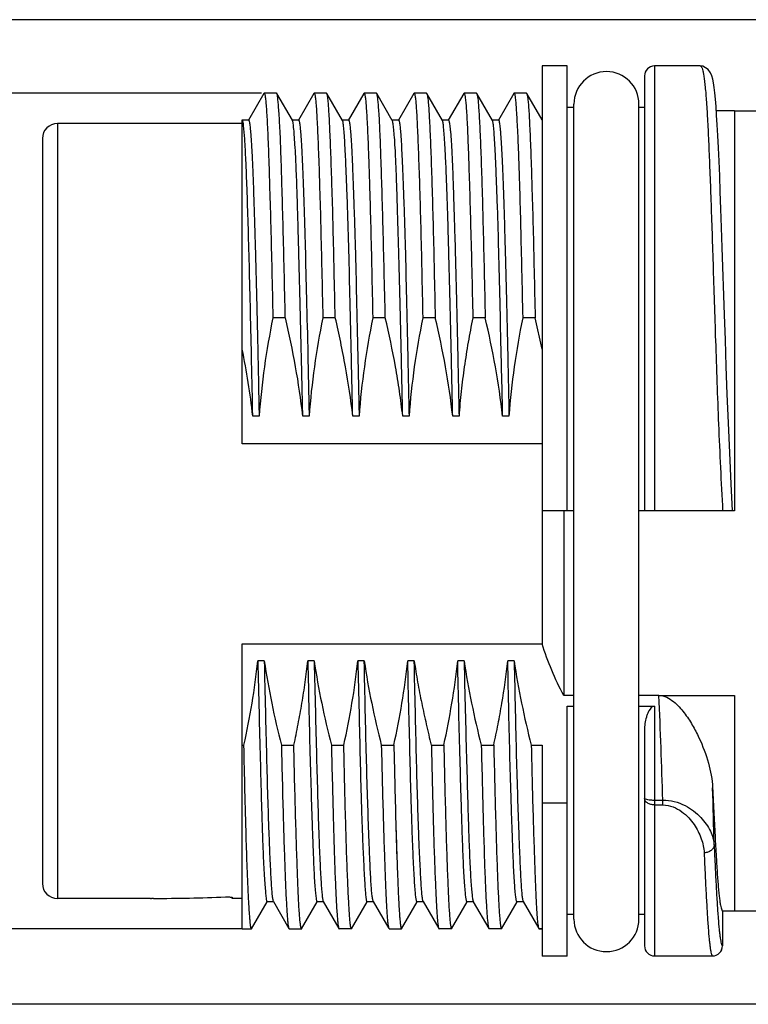
# Model space of a CAD drawing. Units: millimetres. Extents: x 6227 to 6524, y 325 to 544.
# Drawn here: x 6346 to 6360, y 421 to 440 of the extents above; entities that cross this region are included whole.
import ezdxf

# ---------------------------------------------------------------- set-up
doc = ezdxf.new("R2010")
doc.units = ezdxf.units.MM
doc.header["$MEASUREMENT"] = 0
doc.layers.get('0').update_dxf_attribs({"lineweight": 30})
doc.layers.add('02___PRT_ALL_AXES', color=7, linetype='Continuous')
doc.layers.add('DIM', color=3, linetype='Continuous', lineweight=15)
doc.styles.add('Romans字体', font='romans.shx', dxfattribs={"width": 0.75})
doc.dimstyles.new('01', dxfattribs={"dimscale": 0.9, "dimtxt": 3.5, "dimasz": 3, "dimexe": 1.2, "dimexo": 0.2, "dimgap": 0.8, "dimtad": 1, "dimdsep": 46, "dimtxsty": 'Romans字体', "dimcen": 0, "dimclrd": 1, "dimclre": 6, "dimclrt": 4, "dimazin": 2, "dimtfac": 1, "dimtofl": 0, "dimtmove": 0, "dimatfit": 3, "dimfxl": 1, "dimtolj": 1, "dimtzin": 0, "dimarcsym": 0})

# ---------------------------------------------------------------- blocks, each defined once
blk = doc.blocks.new('*D0')
at = {"layer": 'Defpoints', "color": 0}
for p in [(6339.483, 438.955), (6350.678, 438.955), (6350.302, 422.241)]:
    blk.add_point(p, dxfattribs=at)
at = {"layer": 'DIM', "color": 6, "lineweight": -2}
for p, q in [((6350.498, 438.955), (6338.403, 438.955)), ((6350.122, 422.241), (6338.403, 422.241))]:
    blk.add_line(p, q, dxfattribs=at)
at = {"layer": 'DIM', "color": 1, "lineweight": -2}
blk.add_line((6339.483, 424.941), (6339.483, 436.255), dxfattribs=at)
at = {"layer": 'DIM', "color": 1}
for points in [[(6339.033, 436.255), (6339.933, 436.255), (6339.483, 438.955)], [(6339.033, 424.941), (6339.933, 424.941), (6339.483, 422.241)]]:
    blk.add_solid(points, dxfattribs=at)
at = {"layer": 'DIM', "color": 4, "insert": (6337.188, 430.598), "char_height": 3.15, "attachment_point": 5, "rotation": 90, "style": 'Romans字体'}
blk.add_mtext('\\A1;M17*1.0', dxfattribs=at)
blk = doc.blocks.new('*D1')
at = {"layer": 'Defpoints', "color": 0}
for p in [(6366.634, 440.425), (6332.309, 420.733), (6367.363, 420.733)]:
    blk.add_point(p, dxfattribs=at)
at = {"layer": 'DIM', "color": 6, "lineweight": -2}
for p, q in [((6366.454, 440.425), (6331.229, 440.425)), ((6367.183, 420.733), (6331.229, 420.733))]:
    blk.add_line(p, q, dxfattribs=at)
at = {"layer": 'DIM', "color": 1, "lineweight": -2}
blk.add_line((6332.309, 437.725), (6332.309, 423.433), dxfattribs=at)
at = {"layer": 'DIM', "color": 1}
for points in [[(6331.859, 437.725), (6332.759, 437.725), (6332.309, 440.425)], [(6331.859, 423.433), (6332.759, 423.433), (6332.309, 420.733)]]:
    blk.add_solid(points, dxfattribs=at)
at = {"layer": 'DIM', "color": 4, "insert": (6330.014, 430.579), "char_height": 3.15, "attachment_point": 5, "rotation": 90, "style": 'Romans字体'}
blk.add_mtext('\\A1;M20*1.5', dxfattribs=at)

msp = doc.modelspace()

# ---------------------------------------------------------------- linework, layer by layer
at = {"color": 7, "linetype": 'Continuous'}
for p, q in [((6356.114, 439.499), (6356.114, 427.94)), ((6356.614, 439.499), (6356.114, 439.499)), ((6356.614, 430.599), (6356.614, 439.499)), ((6358.364, 439.499), (6358.364, 430.599)), ((6359.279, 439.499), (6358.364, 439.499)), ((6359.279, 439.499), (6359.279, 439.499)), ((6358.164, 439.299), (6358.164, 430.599)), ((6350.547, 438.95), (6350.24, 438.418)), ((6350.548, 438.952), (6350.553, 438.956)), ((6350.802, 438.955), (6350.553, 438.955)), ((6350.806, 438.952), (6350.802, 438.957)), ((6351.118, 438.413), (6350.806, 438.952)), ((6351.546, 438.949), (6351.239, 438.418)), ((6351.547, 438.952), (6351.553, 438.957)), ((6351.803, 438.955), (6351.552, 438.955)), ((6351.553, 438.957), (6351.556, 438.955)), ((6351.807, 438.951), (6351.802, 438.956)), ((6352.119, 438.411), (6351.808, 438.95)), ((6352.546, 438.95), (6352.235, 438.412)), ((6352.547, 438.952), (6352.552, 438.957)), ((6352.802, 438.954), (6352.551, 438.954)), ((6352.552, 438.957), (6352.556, 438.955)), ((6352.806, 438.952), (6352.801, 438.956)), ((6353.117, 438.412), (6352.807, 438.95)), ((6353.548, 438.952), (6353.24, 438.418)), ((6353.548, 438.951), (6353.553, 438.956)), ((6353.802, 438.957), (6353.554, 438.957)), ((6353.802, 438.957), (6353.808, 438.952)), ((6354.12, 438.412), (6353.808, 438.952)), ((6354.546, 438.95), (6354.236, 438.413)), ((6354.548, 438.952), (6354.553, 438.957)), ((6354.803, 438.955), (6354.552, 438.955)), ((6354.553, 438.957), (6354.556, 438.955)), ((6354.803, 438.955), (6354.808, 438.95)), ((6355.119, 438.412), (6354.808, 438.95)), ((6355.547, 438.948), (6355.241, 438.418)), ((6355.549, 438.951), (6355.554, 438.956)), ((6355.803, 438.953), (6355.552, 438.953)), ((6355.554, 438.956), (6355.558, 438.954)), ((6355.802, 438.953), (6355.808, 438.948)), ((6356.114, 438.419), (6355.808, 438.948)), ((6356.753, 438.667), (6356.614, 438.667)), ((6358.164, 438.667), (6358.053, 438.667)), ((6359.964, 438.599), (6359.603, 438.599)), ((6359.964, 438.599), (6359.964, 430.6)), ((6359.964, 438.599), (6362.114, 438.599)), ((6346.414, 438.349), (6346.414, 422.849)), ((6350.114, 438.349), (6346.414, 438.349)), ((6350.114, 431.945), (6350.114, 438.422)), ((6350.118, 438.412), (6350.114, 438.419)), ((6350.241, 438.417), (6350.114, 438.417)), ((6351.241, 438.417), (6351.113, 438.417)), ((6352.241, 438.417), (6352.113, 438.417)), ((6353.242, 438.417), (6353.112, 438.417)), ((6354.241, 438.417), (6354.114, 438.417)), ((6355.243, 438.417), (6355.113, 438.417)), ((6346.114, 438.049), (6346.114, 423.149)), ((6359.765, 434.522), (6359.72, 435.872)), ((6350.976, 434.461), (6350.726, 434.461)), ((6351.976, 434.461), (6351.726, 434.461)), ((6352.976, 434.461), (6352.726, 434.461)), ((6353.976, 434.461), (6353.726, 434.461)), ((6354.976, 434.461), (6354.726, 434.461)), ((6355.976, 434.461), (6355.726, 434.461)), ((6356.114, 433.836), (6355.976, 434.461)), ((6350.452, 432.498), (6350.325, 432.498)), ((6351.452, 432.498), (6351.325, 432.498)), ((6352.452, 432.498), (6352.325, 432.498)), ((6353.452, 432.498), (6353.325, 432.498)), ((6354.452, 432.498), (6354.325, 432.498)), ((6355.452, 432.498), (6355.325, 432.498)), ((6356.114, 431.945), (6350.114, 431.945)), ((6356.753, 430.599), (6356.114, 430.599)), ((6356.547, 430.599), (6356.547, 426.908)), ((6359.928, 430.599), (6358.053, 430.599)), ((6359.964, 430.6), (6359.928, 430.599)), ((6350.114, 427.94), (6356.114, 427.94)), ((6350.114, 422.241), (6350.114, 427.94)), ((6350.554, 427.599), (6350.425, 427.599)), ((6351.553, 427.599), (6351.426, 427.599)), ((6352.555, 427.599), (6352.426, 427.599)), ((6353.555, 427.599), (6353.426, 427.599)), ((6354.553, 427.599), (6354.426, 427.599)), ((6355.555, 427.599), (6355.427, 427.599)), ((6356.753, 426.908), (6356.547, 426.908)), ((6358.453, 426.909), (6358.053, 426.909)), ((6358.453, 426.909), (6359.438, 426.907)), ((6359.438, 426.907), (6359.964, 426.907)), ((6359.964, 426.907), (6359.964, 422.599)), ((6356.614, 426.694), (6356.753, 426.694)), ((6356.614, 421.699), (6356.614, 426.694)), ((6358.053, 426.694), (6358.364, 426.694)), ((6358.364, 426.694), (6358.364, 421.701)), ((6358.164, 426.214), (6358.164, 421.901)), ((6350.114, 425.916), (6350.147, 425.916)), ((6350.897, 425.916), (6351.147, 425.916)), ((6351.897, 425.916), (6352.147, 425.916)), ((6352.897, 425.916), (6353.147, 425.916)), ((6353.147, 425.918), (6353.159, 425.402)), ((6353.897, 425.916), (6354.147, 425.916)), ((6354.897, 425.916), (6355.147, 425.916)), ((6355.897, 425.916), (6356.114, 425.916)), ((6356.114, 425.916), (6356.114, 421.699)), ((6356.114, 424.763), (6356.614, 424.763)), ((6358.364, 424.818), (6358.53, 424.818)), ((6358.53, 424.72), (6358.53, 424.818)), ((6358.364, 424.72), (6358.53, 424.72)), ((6348.278, 422.849), (6346.414, 422.849)), ((6348.275, 422.849), (6348.288, 422.849)), ((6348.288, 422.849), (6348.299, 422.849)), ((6349.914, 422.849), (6349.914, 422.872)), ((6350.114, 422.849), (6349.914, 422.849)), ((6350.302, 422.241), (6350.612, 422.781)), ((6350.742, 422.781), (6350.612, 422.781)), ((6350.736, 422.786), (6351.048, 422.246)), ((6351.302, 422.241), (6351.614, 422.781)), ((6351.741, 422.781), (6351.614, 422.781)), ((6351.735, 422.786), (6352.047, 422.246)), ((6352.302, 422.241), (6352.612, 422.781)), ((6352.743, 422.781), (6352.612, 422.781)), ((6352.737, 422.786), (6353.049, 422.246)), ((6353.302, 422.241), (6353.613, 422.781)), ((6353.741, 422.781), (6353.613, 422.781)), ((6353.735, 422.786), (6354.046, 422.247)), ((6354.302, 422.241), (6354.613, 422.781)), ((6354.742, 422.781), (6354.613, 422.781)), ((6354.737, 422.785), (6355.047, 422.249)), ((6355.302, 422.241), (6355.614, 422.781)), ((6355.743, 422.781), (6355.614, 422.781)), ((6355.736, 422.786), (6356.047, 422.249)), ((6359.723, 422.601), (6359.723, 422.602)), ((6359.723, 422.601), (6359.724, 421.901)), ((6362.114, 422.599), (6359.73, 422.599)), ((6356.753, 422.531), (6356.614, 422.531)), ((6358.164, 422.531), (6358.053, 422.531)), ((6350.114, 422.243), (6350.301, 422.243)), ((6350.301, 422.242), (6350.3, 422.242)), ((6351.048, 422.246), (6351.053, 422.241)), ((6351.053, 422.242), (6351.303, 422.242)), ((6351.053, 422.241), (6351.053, 422.241)), ((6351.302, 422.241), (6351.302, 422.241)), ((6352.047, 422.245), (6352.052, 422.241)), ((6352.052, 422.241), (6352.052, 422.241)), ((6352.302, 422.241), (6352.052, 422.241)), ((6352.3, 422.242), (6352.3, 422.242)), ((6353.054, 422.242), (6353.302, 422.242)), ((6353.054, 422.242), (6353.054, 422.242)), ((6353.302, 422.242), (6353.302, 422.242)), ((6354.047, 422.245), (6354.053, 422.241)), ((6354.302, 422.241), (6354.052, 422.241)), ((6355.049, 422.246), (6355.053, 422.242)), ((6355.302, 422.241), (6355.052, 422.241)), ((6356.048, 422.247), (6356.054, 422.242)), ((6356.052, 422.244), (6356.114, 422.244)), ((6356.114, 422.241), (6356.052, 422.241)), ((6356.054, 422.242), (6356.054, 422.242)), ((6359.723, 421.901), (6359.724, 421.901)), ((6356.614, 421.699), (6356.114, 421.699)), ((6358.364, 421.701), (6359.524, 421.701))]:
    msp.add_line(p, q, dxfattribs=at)
for points in [[(6359.608, 438.518), (6359.596, 438.688), (6359.584, 438.836), (6359.571, 438.963), (6359.558, 439.071), (6359.544, 439.161), (6359.529, 439.236), (6359.512, 439.301), (6359.487, 439.362), (6359.439, 439.431), (6359.33, 439.493), (6359.279, 439.499)], [(6359.72, 435.872), (6359.707, 436.269), (6359.694, 436.64), (6359.681, 436.985), (6359.669, 437.304), (6359.657, 437.597), (6359.645, 437.865), (6359.633, 438.107), (6359.621, 438.325), (6359.608, 438.518)], [(6359.928, 430.599), (6359.899, 431.14), (6359.869, 431.761), (6359.843, 432.361), (6359.82, 432.938), (6359.8, 433.491), (6359.782, 434.019), (6359.765, 434.522)]]:
    msp.add_lwpolyline(points, dxfattribs=at)
for centre, radius, start, end in [((6358.364, 439.299), 0.2, 90, 180), ((6346.414, 438.049), 0.3, 90, 180), ((6229.909, 421.126), 128.674, 1.6439, 2.57592), ((6623.442, 431.943), 270.362, 181.38631, 181.56112), ((6175.728, 419.777), 183.876, 1.29076, 1.64761), ((6499.409, 428.568), 146.283, 181.56329, 181.9144), ((6346.414, 423.149), 0.3, 180, 270), ((6348.377, 414.836), 8.014, 90.2875, 90.5574), ((6358.364, 421.901), 0.2, 180.0076, 270.0076), ((6359.523, 421.901), 0.2, 270.0587, 359.9982), ((6359.524, 421.901), 0.2, 269.9999, 0.0479)]:
    msp.add_arc(centre, radius, start, end, dxfattribs=at)
msp.add_ellipse((6348.114, 430.599), major_axis=(-18.71, 0), ratio=0.414214, start_param=-4.700468, end_param=-4.623457, dxfattribs=at)
for points, knots in [([(6359.279, 439.499), (6359.287, 439.499), (6359.298, 439.49), (6359.308, 439.474), (6359.32, 439.445), (6359.334, 439.396), (6359.348, 439.321), (6359.362, 439.226), (6359.381, 439.057), (6359.403, 438.795), (6359.426, 438.423), (6359.448, 437.975), (6359.469, 437.456), (6359.491, 436.872), (6359.513, 436.226), (6359.544, 435.264), (6359.585, 433.96), (6359.644, 432.312), (6359.695, 431.177), (6359.728, 430.599)], [0, 0, 0, 0, 0.002411, 0.004205, 0.006507, 0.012759, 0.02129, 0.032125, 0.04526, 0.078338, 0.12025, 0.170613, 0.228951, 0.294705, 0.367247, 0.445877, 0.618329, 0.805434, 1, 1, 1, 1]), ([(6350.553, 438.956), (6350.554, 438.956), (6350.554, 438.956), (6350.555, 438.956), (6350.555, 438.956)], [0, 0, 0, 0, 0.476483, 1, 1, 1, 1]), ([(6350.555, 438.956), (6350.555, 438.956), (6350.556, 438.955), (6350.556, 438.955), (6350.557, 438.954)], [0, 0, 0, 0, 0.467768, 1, 1, 1, 1]), ([(6350.557, 438.954), (6350.559, 438.951), (6350.563, 438.941), (6350.568, 438.921), (6350.573, 438.891), (6350.58, 438.834), (6350.589, 438.738), (6350.6, 438.597), (6350.61, 438.421), (6350.621, 438.209), (6350.632, 437.963), (6350.646, 437.572), (6350.664, 437.007), (6350.685, 436.246), (6350.707, 435.385), (6350.72, 434.778), (6350.727, 434.461)], [0, 0, 0, 0, 0.002669, 0.007283, 0.013911, 0.022571, 0.046008, 0.077516, 0.116951, 0.164127, 0.218816, 0.280778, 0.425425, 0.595592, 0.788321, 1, 1, 1, 1]), ([(6350.975, 434.461), (6350.968, 434.776), (6350.954, 435.378), (6350.933, 436.234), (6350.913, 436.991), (6350.896, 437.555), (6350.882, 437.946), (6350.871, 438.192), (6350.86, 438.404), (6350.849, 438.582), (6350.838, 438.725), (6350.829, 438.823), (6350.822, 438.883), (6350.817, 438.914), (6350.812, 438.936), (6350.809, 438.948), (6350.806, 438.952)], [0, 0, 0, 0, 0.210173, 0.401694, 0.571201, 0.715686, 0.777686, 0.832466, 0.879811, 0.919549, 0.951529, 0.975634, 0.984703, 0.991777, 0.996864, 1, 1, 1, 1]), ([(6351.556, 438.955), (6351.559, 438.952), (6351.563, 438.941), (6351.568, 438.922), (6351.573, 438.892), (6351.581, 438.835), (6351.59, 438.74), (6351.6, 438.6), (6351.61, 438.424), (6351.62, 438.212), (6351.631, 437.967), (6351.646, 437.575), (6351.665, 437.01), (6351.685, 436.248), (6351.705, 435.386), (6351.719, 434.779), (6351.726, 434.461)], [0, 0, 0, 0, 0.002638, 0.007216, 0.013805, 0.02242, 0.04572, 0.077059, 0.116348, 0.163434, 0.218101, 0.280104, 0.424899, 0.595171, 0.788018, 1, 1, 1, 1]), ([(6351.974, 434.461), (6351.967, 434.774), (6351.955, 435.374), (6351.935, 436.227), (6351.914, 436.982), (6351.895, 437.544), (6351.88, 437.934), (6351.87, 438.181), (6351.86, 438.394), (6351.85, 438.574), (6351.841, 438.719), (6351.831, 438.828), (6351.822, 438.898), (6351.814, 438.934), (6351.81, 438.947), (6351.807, 438.951)], [0, 0, 0, 0, 0.209412, 0.400326, 0.569227, 0.713291, 0.775256, 0.830153, 0.877751, 0.917834, 0.950216, 0.974747, 0.991322, 0.996633, 1, 1, 1, 1]), ([(6352.556, 438.955), (6352.559, 438.952), (6352.563, 438.941), (6352.568, 438.921), (6352.573, 438.891), (6352.581, 438.834), (6352.59, 438.738), (6352.6, 438.597), (6352.611, 438.421), (6352.621, 438.209), (6352.631, 437.964), (6352.642, 437.686), (6352.652, 437.376), (6352.667, 436.904), (6352.686, 436.246), (6352.706, 435.385), (6352.719, 434.779), (6352.726, 434.461)], [0, 0, 0, 0, 0.002679, 0.007327, 0.014004, 0.022715, 0.046204, 0.077697, 0.117073, 0.164176, 0.218811, 0.28076, 0.349748, 0.425481, 0.595717, 0.788353, 1, 1, 1, 1]), ([(6352.976, 434.461), (6352.969, 434.776), (6352.955, 435.377), (6352.933, 436.232), (6352.912, 436.988), (6352.895, 437.551), (6352.881, 437.943), (6352.871, 438.189), (6352.861, 438.402), (6352.85, 438.58), (6352.839, 438.724), (6352.829, 438.832), (6352.82, 438.9), (6352.812, 438.935), (6352.808, 438.948), (6352.806, 438.952)], [0, 0, 0, 0, 0.209988, 0.401269, 0.570585, 0.715036, 0.777098, 0.83197, 0.879416, 0.919231, 0.951266, 0.975434, 0.991667, 0.996808, 1, 1, 1, 1]), ([(6353.557, 438.954), (6353.56, 438.951), (6353.564, 438.941), (6353.569, 438.921), (6353.574, 438.892), (6353.582, 438.834), (6353.591, 438.74), (6353.601, 438.599), (6353.611, 438.423), (6353.62, 438.212), (6353.631, 437.967), (6353.646, 437.575), (6353.665, 437.01), (6353.687, 436.248), (6353.707, 435.386), (6353.719, 434.779), (6353.726, 434.461)], [0, 0, 0, 0, 0.002687, 0.007287, 0.013879, 0.022487, 0.045779, 0.077113, 0.116365, 0.163387, 0.218007, 0.280013, 0.424912, 0.595283, 0.788125, 1, 1, 1, 1]), ([(6353.808, 438.952), (6353.81, 438.948), (6353.814, 438.936), (6353.822, 438.899), (6353.83, 438.83), (6353.841, 438.72), (6353.851, 438.576), (6353.861, 438.397), (6353.871, 438.185), (6353.882, 437.94), (6353.897, 437.55), (6353.914, 436.987), (6353.935, 436.23), (6353.956, 435.375), (6353.969, 434.774), (6353.976, 434.46)], [0, 0, 0, 0, 0.003308, 0.008598, 0.025177, 0.049658, 0.081894, 0.121733, 0.16902, 0.223602, 0.285323, 0.429481, 0.599008, 0.790357, 1, 1, 1, 1]), ([(6354.556, 438.955), (6354.559, 438.952), (6354.562, 438.941), (6354.568, 438.921), (6354.573, 438.891), (6354.581, 438.833), (6354.59, 438.738), (6354.601, 438.596), (6354.612, 438.42), (6354.622, 438.208), (6354.632, 437.963), (6354.642, 437.685), (6354.652, 437.375), (6354.667, 436.903), (6354.685, 436.246), (6354.708, 435.384), (6354.721, 434.778), (6354.728, 434.461)], [0, 0, 0, 0, 0.002693, 0.007355, 0.014041, 0.022763, 0.046297, 0.077855, 0.117289, 0.164422, 0.219047, 0.280943, 0.349857, 0.425517, 0.59569, 0.788379, 1, 1, 1, 1]), ([(6354.808, 438.95), (6354.81, 438.946), (6354.814, 438.934), (6354.822, 438.898), (6354.831, 438.829), (6354.841, 438.719), (6354.851, 438.574), (6354.861, 438.393), (6354.872, 438.18), (6354.882, 437.933), (6354.897, 437.543), (6354.915, 436.982), (6354.935, 436.228), (6354.956, 435.374), (6354.969, 434.773), (6354.976, 434.459)], [0, 0, 0, 0, 0.003225, 0.008404, 0.024812, 0.049374, 0.081912, 0.122152, 0.169841, 0.224741, 0.286616, 0.430368, 0.599169, 0.790355, 1, 1, 1, 1]), ([(6355.558, 438.954), (6355.56, 438.951), (6355.564, 438.94), (6355.569, 438.92), (6355.574, 438.891), (6355.581, 438.834), (6355.589, 438.739), (6355.6, 438.598), (6355.61, 438.421), (6355.621, 438.209), (6355.632, 437.964), (6355.643, 437.685), (6355.654, 437.376), (6355.668, 436.904), (6355.685, 436.246), (6355.705, 435.385), (6355.72, 434.778), (6355.727, 434.461)], [0, 0, 0, 0, 0.002633, 0.007217, 0.013821, 0.022459, 0.045829, 0.077268, 0.116678, 0.163887, 0.218638, 0.280663, 0.349676, 0.425379, 0.595511, 0.788172, 1, 1, 1, 1]), ([(6355.808, 438.948), (6355.81, 438.944), (6355.814, 438.932), (6355.822, 438.897), (6355.83, 438.83), (6355.841, 438.722), (6355.851, 438.579), (6355.861, 438.4), (6355.871, 438.186), (6355.882, 437.939), (6355.896, 437.547), (6355.914, 436.985), (6355.935, 436.23), (6355.956, 435.376), (6355.969, 434.775), (6355.976, 434.46)], [0, 0, 0, 0, 0.003176, 0.008261, 0.024327, 0.048343, 0.080332, 0.120282, 0.168003, 0.223142, 0.285358, 0.429768, 0.598743, 0.789834, 1, 1, 1, 1]), ([(6350.14, 438.31), (6350.138, 438.332), (6350.134, 438.362), (6350.126, 438.396), (6350.122, 438.407), (6350.12, 438.411)], [0, 0, 0, 0, 0.650524, 0.862215, 1, 1, 1, 1]), ([(6350.242, 438.417), (6350.245, 438.417), (6350.251, 438.406), (6350.255, 438.387), (6350.262, 438.352), (6350.268, 438.306), (6350.274, 438.245), (6350.284, 438.139), (6350.295, 437.975), (6350.309, 437.739), (6350.322, 437.455), (6350.335, 437.124), (6350.347, 436.748), (6350.36, 436.33), (6350.378, 435.696), (6350.402, 434.823), (6350.427, 433.694), (6350.443, 432.906), (6350.452, 432.498)], [0, 0, 0, 0, 0.001566, 0.005125, 0.010873, 0.018839, 0.029023, 0.041414, 0.072726, 0.112578, 0.160695, 0.216757, 0.280377, 0.351128, 0.428521, 0.601079, 0.793323, 1, 1, 1, 1]), ([(6351.325, 432.498), (6351.317, 432.896), (6351.3, 433.666), (6351.274, 434.771), (6351.251, 435.629), (6351.233, 436.254), (6351.222, 436.669), (6351.21, 437.045), (6351.197, 437.378), (6351.184, 437.668), (6351.171, 437.911), (6351.157, 438.107), (6351.146, 438.239), (6351.137, 438.32), (6351.131, 438.363), (6351.125, 438.392), (6351.121, 438.408), (6351.118, 438.413)], [0, 0, 0, 0, 0.201945, 0.39027, 0.560087, 0.636647, 0.706962, 0.770579, 0.827082, 0.876111, 0.917345, 0.950522, 0.975427, 0.984732, 0.991921, 0.996999, 1, 1, 1, 1]), ([(6351.241, 438.417), (6351.244, 438.417), (6351.251, 438.406), (6351.256, 438.387), (6351.263, 438.352), (6351.269, 438.306), (6351.275, 438.245), (6351.284, 438.139), (6351.295, 437.975), (6351.308, 437.739), (6351.321, 437.455), (6351.335, 437.124), (6351.348, 436.748), (6351.361, 436.33), (6351.378, 435.696), (6351.4, 434.823), (6351.428, 433.694), (6351.443, 432.906), (6351.452, 432.498)], [0, 0, 0, 0, 0.001612, 0.005191, 0.010949, 0.018917, 0.029099, 0.041484, 0.072784, 0.112628, 0.160742, 0.216804, 0.280422, 0.351169, 0.428557, 0.601102, 0.793335, 1, 1, 1, 1]), ([(6352.325, 432.498), (6352.316, 432.895), (6352.297, 433.662), (6352.273, 434.764), (6352.25, 435.758), (6352.228, 436.507), (6352.209, 437.033), (6352.195, 437.367), (6352.183, 437.657), (6352.171, 437.901), (6352.159, 438.098), (6352.149, 438.232), (6352.14, 438.315), (6352.134, 438.358), (6352.128, 438.389), (6352.123, 438.406), (6352.119, 438.411)], [0, 0, 0, 0, 0.20125, 0.388998, 0.558405, 0.705092, 0.768711, 0.825278, 0.874433, 0.915853, 0.94928, 0.974504, 0.983999, 0.991404, 0.996724, 1, 1, 1, 1]), ([(6352.241, 438.417), (6352.244, 438.417), (6352.25, 438.406), (6352.255, 438.387), (6352.262, 438.352), (6352.268, 438.306), (6352.275, 438.245), (6352.285, 438.14), (6352.296, 437.975), (6352.308, 437.74), (6352.321, 437.455), (6352.334, 437.124), (6352.347, 436.748), (6352.361, 436.33), (6352.379, 435.696), (6352.401, 434.823), (6352.426, 433.694), (6352.443, 432.906), (6352.452, 432.498)], [0, 0, 0, 0, 0.001579, 0.005154, 0.010916, 0.01889, 0.029078, 0.041469, 0.072775, 0.112618, 0.160728, 0.216788, 0.280407, 0.351157, 0.428548, 0.601097, 0.793332, 1, 1, 1, 1]), ([(6353.325, 432.498), (6353.317, 432.896), (6353.299, 433.665), (6353.276, 434.769), (6353.247, 435.765), (6353.225, 436.515), (6353.209, 437.041), (6353.197, 437.375), (6353.185, 437.665), (6353.172, 437.908), (6353.159, 438.104), (6353.147, 438.237), (6353.137, 438.319), (6353.131, 438.361), (6353.125, 438.391), (6353.12, 438.407), (6353.117, 438.412)], [0, 0, 0, 0, 0.201745, 0.389901, 0.5596, 0.706419, 0.770033, 0.826548, 0.875605, 0.916888, 0.950138, 0.975143, 0.984509, 0.991767, 0.996918, 1, 1, 1, 1]), ([(6353.242, 438.417), (6353.245, 438.417), (6353.252, 438.406), (6353.257, 438.387), (6353.264, 438.352), (6353.27, 438.306), (6353.276, 438.245), (6353.285, 438.139), (6353.296, 437.975), (6353.308, 437.739), (6353.321, 437.455), (6353.334, 437.124), (6353.348, 436.748), (6353.362, 436.33), (6353.38, 435.696), (6353.401, 434.823), (6353.426, 433.694), (6353.442, 432.906), (6353.452, 432.498)], [0, 0, 0, 0, 0.001637, 0.005226, 0.01099, 0.018961, 0.029145, 0.041531, 0.072828, 0.112667, 0.160777, 0.216837, 0.280457, 0.351203, 0.428588, 0.601123, 0.793346, 1, 1, 1, 1]), ([(6354.325, 432.498), (6354.317, 432.896), (6354.3, 433.665), (6354.274, 434.768), (6354.252, 435.625), (6354.235, 436.249), (6354.223, 436.665), (6354.21, 437.04), (6354.197, 437.374), (6354.184, 437.663), (6354.171, 437.907), (6354.158, 438.103), (6354.148, 438.237), (6354.139, 438.318), (6354.133, 438.361), (6354.127, 438.391), (6354.123, 438.407), (6354.12, 438.412)], [0, 0, 0, 0, 0.201676, 0.389778, 0.55944, 0.635952, 0.706243, 0.76986, 0.82639, 0.875472, 0.916781, 0.950056, 0.975083, 0.98446, 0.991729, 0.996896, 1, 1, 1, 1]), ([(6354.241, 438.417), (6354.244, 438.417), (6354.25, 438.406), (6354.255, 438.387), (6354.262, 438.352), (6354.268, 438.306), (6354.275, 438.246), (6354.285, 438.14), (6354.297, 437.975), (6354.31, 437.74), (6354.323, 437.456), (6354.334, 437.124), (6354.347, 436.748), (6354.36, 436.33), (6354.379, 435.697), (6354.403, 434.823), (6354.428, 433.694), (6354.443, 432.906), (6354.452, 432.498)], [0, 0, 0, 0, 0.001558, 0.005121, 0.010872, 0.018839, 0.029023, 0.04141, 0.072708, 0.112545, 0.160647, 0.2167, 0.280315, 0.351066, 0.428463, 0.601034, 0.793298, 1, 1, 1, 1]), ([(6355.325, 432.498), (6355.317, 432.895), (6355.299, 433.663), (6355.273, 434.765), (6355.25, 435.759), (6355.228, 436.508), (6355.209, 437.035), (6355.196, 437.368), (6355.184, 437.658), (6355.171, 437.903), (6355.16, 438.099), (6355.149, 438.233), (6355.14, 438.316), (6355.134, 438.359), (6355.127, 438.39), (6355.122, 438.406), (6355.119, 438.412)], [0, 0, 0, 0, 0.201346, 0.389172, 0.558632, 0.70534, 0.768957, 0.825514, 0.87465, 0.916043, 0.949435, 0.974618, 0.98409, 0.991468, 0.996758, 1, 1, 1, 1]), ([(6355.243, 438.417), (6355.246, 438.417), (6355.252, 438.406), (6355.256, 438.387), (6355.263, 438.352), (6355.268, 438.306), (6355.275, 438.246), (6355.284, 438.14), (6355.295, 437.975), (6355.309, 437.74), (6355.323, 437.455), (6355.336, 437.124), (6355.349, 436.748), (6355.361, 436.33), (6355.378, 435.696), (6355.4, 434.823), (6355.429, 433.694), (6355.443, 432.906), (6355.452, 432.498)], [0, 0, 0, 0, 0.001556, 0.005105, 0.010844, 0.0188, 0.028977, 0.041361, 0.072665, 0.112516, 0.160637, 0.216703, 0.280326, 0.351079, 0.428475, 0.601044, 0.793307, 1, 1, 1, 1]), ([(6350.325, 432.498), (6350.317, 432.856), (6350.303, 433.553), (6350.28, 434.559), (6350.257, 435.482), (6350.235, 436.303), (6350.212, 437.004), (6350.19, 437.57), (6350.168, 437.991), (6350.151, 438.221), (6350.14, 438.31)], [0, 0, 0, 0, 0.184997, 0.35929, 0.519178, 0.661343, 0.782792, 0.880991, 0.953891, 1, 1, 1, 1]), ([(6350.726, 434.461), (6350.66, 434.137), (6350.547, 433.485), (6350.475, 432.828), (6350.452, 432.498)], [0, 0, 0, 0, 0.500029, 1, 1, 1, 1]), ([(6351.325, 432.498), (6351.289, 432.828), (6351.19, 433.487), (6351.054, 434.138), (6350.976, 434.461)], [0, 0, 0, 0, 0.499976, 1, 1, 1, 1]), ([(6351.726, 434.461), (6351.66, 434.137), (6351.547, 433.485), (6351.475, 432.828), (6351.452, 432.498)], [0, 0, 0, 0, 0.500023, 1, 1, 1, 1]), ([(6352.325, 432.498), (6352.288, 432.828), (6352.213, 433.322), (6352.086, 433.975), (6352.015, 434.299), (6351.976, 434.461)], [0, 0, 0, 0, 0.499945, 0.749973, 1, 1, 1, 1]), ([(6352.726, 434.461), (6352.66, 434.137), (6352.547, 433.485), (6352.475, 432.828), (6352.452, 432.498)], [0, 0, 0, 0, 0.500019, 1, 1, 1, 1]), ([(6353.325, 432.498), (6353.307, 432.663), (6353.263, 432.993), (6353.156, 433.649), (6353.053, 434.138), (6352.976, 434.461)], [0, 0, 0, 0, 0.249995, 0.500015, 1, 1, 1, 1]), ([(6353.726, 434.461), (6353.659, 434.137), (6353.547, 433.485), (6353.475, 432.828), (6353.452, 432.498)], [0, 0, 0, 0, 0.500016, 1, 1, 1, 1]), ([(6354.325, 432.498), (6354.289, 432.828), (6354.191, 433.487), (6354.054, 434.138), (6353.976, 434.461)], [0, 0, 0, 0, 0.499975, 1, 1, 1, 1]), ([(6354.726, 434.461), (6354.693, 434.299), (6354.633, 433.974), (6354.555, 433.484), (6354.493, 432.992), (6354.463, 432.663), (6354.452, 432.498)], [0, 0, 0, 0, 0.250006, 0.50002, 0.750011, 1, 1, 1, 1]), ([(6355.325, 432.498), (6355.288, 432.828), (6355.19, 433.487), (6355.053, 434.138), (6354.976, 434.461)], [0, 0, 0, 0, 0.499967, 1, 1, 1, 1]), ([(6355.726, 434.461), (6355.66, 434.137), (6355.549, 433.485), (6355.475, 432.828), (6355.452, 432.498)], [0, 0, 0, 0, 0.500018, 1, 1, 1, 1]), ([(6350.325, 432.498), (6350.3, 432.722), (6350.235, 433.169), (6350.159, 433.615), (6350.114, 433.836)], [0, 0, 0, 0, 0.499988, 1, 1, 1, 1]), ([(6350.425, 427.599), (6350.432, 427.257), (6350.449, 426.602), (6350.472, 425.67), (6350.491, 424.956), (6350.506, 424.444), (6350.517, 424.108), (6350.529, 423.807), (6350.541, 423.543), (6350.554, 423.317), (6350.566, 423.13), (6350.576, 423), (6350.584, 422.916), (6350.589, 422.869), (6350.594, 422.832), (6350.6, 422.805), (6350.604, 422.79), (6350.609, 422.781), (6350.612, 422.781)], [0, 0, 0, 0, 0.212631, 0.407272, 0.579657, 0.656344, 0.726117, 0.788614, 0.843491, 0.890462, 0.929265, 0.959698, 0.971728, 0.981611, 0.989341, 0.994927, 0.998406, 1, 1, 1, 1]), ([(6350.554, 427.599), (6350.561, 427.267), (6350.576, 426.63), (6350.598, 425.722), (6350.619, 424.913), (6350.64, 424.308), (6350.656, 423.886), (6350.667, 423.619), (6350.678, 423.388), (6350.689, 423.194), (6350.699, 423.037), (6350.71, 422.918), (6350.72, 422.844), (6350.729, 422.804), (6350.733, 422.791), (6350.736, 422.786)], [0, 0, 0, 0, 0.206652, 0.396479, 0.565625, 0.710672, 0.773217, 0.828677, 0.876767, 0.917252, 0.94993, 0.974654, 0.991328, 0.996648, 1, 1, 1, 1]), ([(6350.554, 427.599), (6350.596, 427.316), (6350.698, 426.752), (6350.826, 426.193), (6350.897, 425.916)], [0, 0, 0, 0, 0.499916, 1, 1, 1, 1]), ([(6351.147, 425.916), (6351.178, 426.055), (6351.234, 426.334), (6351.31, 426.754), (6351.376, 427.175), (6351.41, 427.458), (6351.426, 427.599)], [0, 0, 0, 0, 0.250041, 0.500068, 0.750045, 1, 1, 1, 1]), ([(6351.426, 427.599), (6351.433, 427.257), (6351.447, 426.602), (6351.47, 425.67), (6351.491, 424.956), (6351.508, 424.444), (6351.52, 424.108), (6351.531, 423.807), (6351.541, 423.543), (6351.552, 423.317), (6351.563, 423.13), (6351.574, 423), (6351.583, 422.916), (6351.589, 422.869), (6351.595, 422.832), (6351.601, 422.805), (6351.606, 422.789), (6351.611, 422.781), (6351.614, 422.781)], [0, 0, 0, 0, 0.212599, 0.407185, 0.579561, 0.656234, 0.726, 0.788477, 0.843338, 0.890284, 0.929076, 0.959507, 0.971544, 0.981444, 0.9892, 0.994819, 0.998343, 1, 1, 1, 1]), ([(6351.553, 427.599), (6351.561, 427.267), (6351.575, 426.63), (6351.599, 425.721), (6351.621, 424.912), (6351.639, 424.307), (6351.655, 423.884), (6351.666, 423.618), (6351.678, 423.387), (6351.689, 423.193), (6351.7, 423.036), (6351.71, 422.929), (6351.718, 422.863), (6351.723, 422.829), (6351.728, 422.804), (6351.732, 422.79), (6351.735, 422.786)], [0, 0, 0, 0, 0.206744, 0.396679, 0.565875, 0.71095, 0.773498, 0.828951, 0.877032, 0.917499, 0.950142, 0.974817, 0.98413, 0.991418, 0.996694, 1, 1, 1, 1]), ([(6351.553, 427.599), (6351.595, 427.316), (6351.696, 426.751), (6351.826, 426.193), (6351.897, 425.916)], [0, 0, 0, 0, 0.499914, 1, 1, 1, 1]), ([(6352.426, 427.599), (6352.434, 427.257), (6352.45, 426.602), (6352.471, 425.67), (6352.49, 424.956), (6352.506, 424.444), (6352.518, 424.108), (6352.53, 423.807), (6352.543, 423.543), (6352.555, 423.317), (6352.566, 423.13), (6352.575, 423), (6352.583, 422.916), (6352.588, 422.869), (6352.593, 422.832), (6352.599, 422.805), (6352.603, 422.789), (6352.609, 422.781), (6352.612, 422.781)], [0, 0, 0, 0, 0.212618, 0.407245, 0.579619, 0.656302, 0.726074, 0.788569, 0.843442, 0.890404, 0.929195, 0.959614, 0.971639, 0.98152, 0.989254, 0.994851, 0.998352, 1, 1, 1, 1]), ([(6352.737, 422.786), (6352.734, 422.791), (6352.73, 422.804), (6352.72, 422.844), (6352.711, 422.919), (6352.699, 423.038), (6352.688, 423.195), (6352.678, 423.389), (6352.668, 423.621), (6352.657, 423.887), (6352.641, 424.309), (6352.621, 424.914), (6352.597, 425.723), (6352.576, 426.631), (6352.562, 427.267), (6352.555, 427.599)], [0, 0, 0, 0, 0.003392, 0.00875, 0.025492, 0.050271, 0.08299, 0.123501, 0.171605, 0.22707, 0.28961, 0.434628, 0.603716, 0.793457, 1, 1, 1, 1]), ([(6353.613, 422.781), (6353.61, 422.781), (6353.604, 422.789), (6353.6, 422.805), (6353.594, 422.832), (6353.586, 422.888), (6353.576, 422.984), (6353.566, 423.13), (6353.555, 423.317), (6353.543, 423.543), (6353.53, 423.807), (6353.518, 424.108), (6353.507, 424.444), (6353.491, 424.956), (6353.472, 425.67), (6353.449, 426.602), (6353.433, 427.257), (6353.426, 427.599)], [0, 0, 0, 0, 0.001654, 0.00516, 0.01076, 0.018498, 0.040408, 0.07083, 0.109622, 0.156584, 0.211455, 0.273948, 0.343718, 0.420399, 0.592771, 0.787391, 1, 1, 1, 1]), ([(6353.555, 427.599), (6353.576, 427.457), (6353.622, 427.175), (6353.704, 426.753), (6353.795, 426.333), (6353.861, 426.054), (6353.897, 425.916)], [0, 0, 0, 0, 0.249948, 0.499924, 0.749952, 1, 1, 1, 1]), ([(6353.735, 422.786), (6353.732, 422.791), (6353.728, 422.804), (6353.723, 422.829), (6353.718, 422.864), (6353.71, 422.93), (6353.701, 423.036), (6353.691, 423.193), (6353.68, 423.387), (6353.668, 423.618), (6353.656, 423.885), (6353.639, 424.307), (6353.62, 424.912), (6353.599, 425.722), (6353.578, 426.63), (6353.563, 427.267), (6353.555, 427.599)], [0, 0, 0, 0, 0.003318, 0.008603, 0.015899, 0.025218, 0.049906, 0.082559, 0.123035, 0.171124, 0.226585, 0.289138, 0.434211, 0.603387, 0.793291, 1, 1, 1, 1]), ([(6354.147, 425.916), (6354.208, 426.194), (6354.316, 426.752), (6354.395, 427.316), (6354.426, 427.599)], [0, 0, 0, 0, 0.500075, 1, 1, 1, 1]), ([(6354.613, 422.781), (6354.61, 422.781), (6354.605, 422.79), (6354.601, 422.805), (6354.595, 422.832), (6354.59, 422.869), (6354.584, 422.916), (6354.576, 423), (6354.565, 423.13), (6354.553, 423.317), (6354.541, 423.543), (6354.53, 423.807), (6354.519, 424.108), (6354.508, 424.444), (6354.492, 424.956), (6354.472, 425.67), (6354.447, 426.602), (6354.433, 427.257), (6354.426, 427.599)], [0, 0, 0, 0, 0.001594, 0.005077, 0.010668, 0.018403, 0.028292, 0.040327, 0.070766, 0.109569, 0.156534, 0.211405, 0.273898, 0.343669, 0.420356, 0.592743, 0.787378, 1, 1, 1, 1]), ([(6354.553, 427.599), (6354.595, 427.316), (6354.697, 426.751), (6354.825, 426.193), (6354.897, 425.916)], [0, 0, 0, 0, 0.499912, 1, 1, 1, 1]), ([(6354.553, 427.599), (6354.56, 427.266), (6354.575, 426.628), (6354.6, 425.718), (6354.622, 424.907), (6354.64, 424.302), (6354.655, 423.879), (6354.666, 423.613), (6354.678, 423.382), (6354.69, 423.188), (6354.702, 423.032), (6354.712, 422.926), (6354.72, 422.861), (6354.725, 422.827), (6354.731, 422.803), (6354.735, 422.79), (6354.737, 422.785)], [0, 0, 0, 0, 0.207136, 0.397356, 0.566771, 0.71193, 0.774468, 0.829882, 0.87789, 0.918256, 0.95077, 0.975278, 0.984496, 0.991678, 0.996833, 1, 1, 1, 1]), ([(6355.147, 425.916), (6355.178, 426.055), (6355.235, 426.333), (6355.337, 426.893), (6355.396, 427.316), (6355.427, 427.599)], [0, 0, 0, 0, 0.25006, 0.500097, 1, 1, 1, 1]), ([(6355.614, 422.781), (6355.611, 422.781), (6355.606, 422.789), (6355.601, 422.805), (6355.595, 422.832), (6355.589, 422.869), (6355.583, 422.916), (6355.575, 423), (6355.564, 423.13), (6355.553, 423.317), (6355.542, 423.543), (6355.531, 423.807), (6355.52, 424.108), (6355.508, 424.444), (6355.491, 424.956), (6355.47, 425.67), (6355.448, 426.602), (6355.434, 427.257), (6355.427, 427.599)], [0, 0, 0, 0, 0.001631, 0.005143, 0.010755, 0.018506, 0.028402, 0.04044, 0.070874, 0.109666, 0.156619, 0.21148, 0.273966, 0.343733, 0.420415, 0.592787, 0.787399, 1, 1, 1, 1]), ([(6355.555, 427.599), (6355.563, 427.267), (6355.576, 426.631), (6355.597, 425.723), (6355.621, 424.915), (6355.641, 424.31), (6355.657, 423.888), (6355.668, 423.621), (6355.678, 423.39), (6355.689, 423.195), (6355.699, 423.038), (6355.71, 422.919), (6355.72, 422.845), (6355.729, 422.805), (6355.734, 422.791), (6355.736, 422.786)], [0, 0, 0, 0, 0.206481, 0.396202, 0.565256, 0.710269, 0.772814, 0.828281, 0.876395, 0.91692, 0.949652, 0.97445, 0.991213, 0.996588, 1, 1, 1, 1]), ([(6358.453, 426.909), (6358.559, 426.909), (6358.712, 426.826), (6358.86, 426.683), (6358.989, 426.528), (6359.123, 426.323), (6359.296, 425.99), (6359.454, 425.575), (6359.52, 425.231), (6359.528, 425.064)], [0, 0, 0, 0, 0.141638, 0.210548, 0.27803, 0.409443, 0.536638, 0.777814, 1, 1, 1, 1]), ([(6358.364, 426.694), (6358.317, 426.694), (6358.26, 426.626), (6358.222, 426.544), (6358.193, 426.457), (6358.17, 426.347), (6358.164, 426.258), (6358.164, 426.214)], [0, 0, 0, 0, 0.258631, 0.385887, 0.511212, 0.757663, 1, 1, 1, 1]), ([(6350.242, 422.833), (6350.219, 423.25), (6350.185, 424.278), (6350.161, 425.306), (6350.147, 425.916)], [0, 0, 0, 0, 0.406722, 1, 1, 1, 1]), ([(6350.898, 425.916), (6350.904, 425.656), (6350.915, 425.16), (6350.933, 424.458), (6350.952, 423.841), (6350.969, 423.385), (6350.982, 423.068), (6350.991, 422.869), (6351, 422.697), (6351.009, 422.552), (6351.018, 422.435), (6351.027, 422.346), (6351.035, 422.29), (6351.042, 422.26), (6351.046, 422.25), (6351.048, 422.246)], [0, 0, 0, 0, 0.212546, 0.404557, 0.573189, 0.716278, 0.777634, 0.831903, 0.878882, 0.918387, 0.950314, 0.97459, 0.991151, 0.99653, 1, 1, 1, 1]), ([(6351.302, 422.241), (6351.3, 422.241), (6351.295, 422.247), (6351.291, 422.26), (6351.286, 422.28), (6351.279, 422.323), (6351.27, 422.395), (6351.26, 422.504), (6351.251, 422.643), (6351.241, 422.811), (6351.232, 423.007), (6351.223, 423.232), (6351.214, 423.484), (6351.201, 423.872), (6351.184, 424.417), (6351.164, 425.138), (6351.151, 425.648), (6351.145, 425.916)], [0, 0, 0, 0, 0.001828, 0.00546, 0.011129, 0.018864, 0.040488, 0.070231, 0.108015, 0.153747, 0.207272, 0.2684, 0.336924, 0.412607, 0.584408, 0.781276, 1, 1, 1, 1]), ([(6351.898, 425.916), (6351.904, 425.656), (6351.916, 425.16), (6351.934, 424.458), (6351.952, 423.84), (6351.968, 423.383), (6351.981, 423.067), (6351.991, 422.868), (6352, 422.696), (6352.009, 422.551), (6352.018, 422.434), (6352.027, 422.346), (6352.035, 422.29), (6352.042, 422.259), (6352.045, 422.249), (6352.047, 422.245)], [0, 0, 0, 0, 0.212563, 0.404696, 0.573478, 0.716613, 0.777926, 0.832123, 0.879037, 0.918507, 0.950417, 0.974669, 0.991186, 0.996542, 1, 1, 1, 1]), ([(6352.3, 422.242), (6352.298, 422.242), (6352.293, 422.248), (6352.29, 422.26), (6352.285, 422.28), (6352.278, 422.321), (6352.27, 422.392), (6352.262, 422.5), (6352.253, 422.638), (6352.243, 422.806), (6352.233, 423.003), (6352.223, 423.228), (6352.213, 423.48), (6352.199, 423.869), (6352.182, 424.415), (6352.164, 425.136), (6352.153, 425.647), (6352.147, 425.916)], [0, 0, 0, 0, 0.001734, 0.005203, 0.01068, 0.018211, 0.039446, 0.068874, 0.106452, 0.152115, 0.205704, 0.26699, 0.335733, 0.411642, 0.583751, 0.780871, 1, 1, 1, 1]), ([(6352.897, 425.916), (6352.903, 425.656), (6352.915, 425.161), (6352.935, 424.459), (6352.954, 423.843), (6352.97, 423.386), (6352.982, 423.069), (6352.991, 422.87), (6352.999, 422.698), (6353.008, 422.553), (6353.018, 422.436), (6353.027, 422.347), (6353.037, 422.287), (6353.043, 422.256), (6353.049, 422.246)], [0, 0, 0, 0, 0.212404, 0.404194, 0.572777, 0.715942, 0.777363, 0.831698, 0.878726, 0.918251, 0.950188, 0.974491, 0.991107, 1, 1, 1, 1]), ([(6353.899, 425.916), (6353.904, 425.656), (6353.916, 425.16), (6353.933, 424.458), (6353.952, 423.841), (6353.969, 423.384), (6353.983, 423.068), (6353.992, 422.869), (6354.001, 422.697), (6354.01, 422.552), (6354.019, 422.435), (6354.027, 422.346), (6354.036, 422.287), (6354.041, 422.255), (6354.047, 422.246)], [0, 0, 0, 0, 0.212612, 0.404794, 0.573483, 0.716513, 0.777805, 0.832014, 0.878978, 0.918536, 0.950517, 0.97475, 0.991168, 1, 1, 1, 1]), ([(6354.147, 425.918), (6354.154, 425.649), (6354.166, 425.137), (6354.184, 424.414), (6354.201, 423.867), (6354.215, 423.478), (6354.224, 423.227), (6354.234, 423.003), (6354.243, 422.807), (6354.253, 422.64), (6354.262, 422.502), (6354.272, 422.394), (6354.28, 422.323), (6354.287, 422.281), (6354.292, 422.26), (6354.296, 422.248), (6354.3, 422.242), (6354.302, 422.242)], [0, 0, 0, 0, 0.219175, 0.416694, 0.589127, 0.664971, 0.733482, 0.794399, 0.847604, 0.893017, 0.930542, 0.960064, 0.981481, 0.989125, 0.994718, 0.998285, 1, 1, 1, 1]), ([(6354.898, 425.916), (6354.904, 425.655), (6354.917, 425.158), (6354.935, 424.455), (6354.953, 423.836), (6354.968, 423.378), (6354.981, 423.062), (6354.991, 422.863), (6355.001, 422.692), (6355.01, 422.548), (6355.02, 422.432), (6355.029, 422.344), (6355.037, 422.289), (6355.043, 422.259), (6355.047, 422.249), (6355.049, 422.246)], [0, 0, 0, 0, 0.213026, 0.405546, 0.57465, 0.718046, 0.779383, 0.833521, 0.880311, 0.919608, 0.951292, 0.975251, 0.991437, 0.99665, 1, 1, 1, 1]), ([(6355.147, 425.916), (6355.153, 425.647), (6355.165, 425.137), (6355.185, 424.415), (6355.201, 423.869), (6355.214, 423.479), (6355.224, 423.226), (6355.234, 423.001), (6355.243, 422.805), (6355.253, 422.638), (6355.262, 422.501), (6355.272, 422.394), (6355.28, 422.323), (6355.287, 422.283), (6355.292, 422.263), (6355.296, 422.251), (6355.3, 422.245), (6355.302, 422.244)], [0, 0, 0, 0, 0.219132, 0.41632, 0.58881, 0.664982, 0.733931, 0.795294, 0.848829, 0.894329, 0.931668, 0.960849, 0.981892, 0.989369, 0.994826, 0.9983, 1, 1, 1, 1]), ([(6355.897, 425.916), (6355.903, 425.656), (6355.915, 425.161), (6355.934, 424.46), (6355.954, 423.844), (6355.972, 423.32), (6355.987, 422.946), (6356, 422.698), (6356.008, 422.553), (6356.018, 422.436), (6356.026, 422.347), (6356.036, 422.287), (6356.043, 422.256), (6356.048, 422.247)], [0, 0, 0, 0, 0.21238, 0.404116, 0.572653, 0.715775, 0.831519, 0.878571, 0.918145, 0.950134, 0.974462, 0.991074, 1, 1, 1, 1]), ([(6359.528, 425.064), (6359.536, 424.885), (6359.552, 424.547), (6359.577, 424.07), (6359.6, 423.654), (6359.622, 423.305), (6359.642, 423.057), (6359.659, 422.895), (6359.671, 422.8), (6359.682, 422.723), (6359.694, 422.665), (6359.706, 422.627), (6359.716, 422.606), (6359.723, 422.602)], [0, 0, 0, 0, 0.216888, 0.410553, 0.579005, 0.720736, 0.834406, 0.880365, 0.918968, 0.950166, 0.973948, 0.990407, 1, 1, 1, 1]), ([(6358.164, 424.853), (6358.164, 424.85), (6358.169, 424.844), (6358.189, 424.835), (6358.229, 424.826), (6358.291, 424.819), (6358.339, 424.818), (6358.364, 424.818)], [0, 0, 0, 0, 0.037492, 0.100649, 0.316433, 0.63109, 1, 1, 1, 1]), ([(6358.364, 424.72), (6358.338, 424.72), (6358.289, 424.727), (6358.224, 424.754), (6358.177, 424.797), (6358.164, 424.835), (6358.164, 424.853)], [0, 0, 0, 0, 0.294581, 0.565283, 0.798046, 1, 1, 1, 1]), ([(6358.53, 424.818), (6358.684, 424.82), (6358.973, 424.741), (6359.291, 424.495), (6359.491, 424.217), (6359.552, 424.014), (6359.557, 423.919)], [0, 0, 0, 0, 0.313355, 0.580911, 0.80685, 1, 1, 1, 1]), ([(6353.18, 424.577), (6353.185, 424.402), (6353.195, 424.073), (6353.21, 423.609), (6353.225, 423.21), (6353.238, 422.918), (6353.248, 422.719), (6353.256, 422.596), (6353.263, 422.49), (6353.271, 422.404), (6353.278, 422.336), (6353.285, 422.287), (6353.292, 422.258), (6353.297, 422.245), (6353.301, 422.242), (6353.302, 422.242)], [0, 0, 0, 0, 0.224236, 0.422508, 0.593474, 0.736058, 0.796351, 0.849117, 0.894192, 0.931399, 0.960571, 0.981607, 0.994535, 0.998068, 1, 1, 1, 1]), ([(6358.53, 424.72), (6358.6, 424.72), (6358.738, 424.692), (6358.911, 424.593), (6359.049, 424.468), (6359.189, 424.292), (6359.309, 424.059), (6359.353, 423.858), (6359.357, 423.762)], [0, 0, 0, 0, 0.15452, 0.298774, 0.432711, 0.558453, 0.78986, 1, 1, 1, 1]), ([(6359.557, 423.919), (6359.557, 423.899), (6359.545, 423.856), (6359.499, 423.805), (6359.434, 423.771), (6359.383, 423.763), (6359.357, 423.762)], [0, 0, 0, 0, 0.218815, 0.457856, 0.721459, 1, 1, 1, 1]), ([(6359.557, 423.919), (6359.564, 423.771), (6359.577, 423.492), (6359.597, 423.099), (6359.617, 422.759), (6359.636, 422.474), (6359.653, 422.272), (6359.668, 422.14), (6359.678, 422.063), (6359.688, 422.001), (6359.699, 421.954), (6359.709, 421.922), (6359.718, 421.905), (6359.723, 421.901)], [0, 0, 0, 0, 0.218832, 0.413146, 0.581324, 0.722253, 0.835011, 0.880611, 0.91893, 0.949925, 0.973622, 0.990148, 1, 1, 1, 1]), ([(6359.357, 423.762), (6359.364, 423.611), (6359.377, 423.325), (6359.397, 422.924), (6359.417, 422.576), (6359.436, 422.285), (6359.453, 422.079), (6359.468, 421.944), (6359.478, 421.866), (6359.488, 421.802), (6359.499, 421.754), (6359.509, 421.722), (6359.518, 421.705), (6359.524, 421.701)], [0, 0, 0, 0, 0.219166, 0.413589, 0.581853, 0.722843, 0.835587, 0.881138, 0.91939, 0.950311, 0.973908, 0.990306, 1, 1, 1, 1]), ([(6349.776, 422.88), (6349.792, 422.88), (6349.816, 422.88), (6349.847, 422.88), (6349.869, 422.879), (6349.887, 422.878), (6349.901, 422.876), (6349.909, 422.874), (6349.914, 422.873), (6349.914, 422.872)], [0, 0, 0, 0, 0.345841, 0.517664, 0.674852, 0.808248, 0.91002, 0.974523, 1, 1, 1, 1]), ([(6350.3, 422.242), (6350.299, 422.242), (6350.295, 422.245), (6350.29, 422.258), (6350.284, 422.286), (6350.278, 422.333), (6350.271, 422.398), (6350.264, 422.482), (6350.256, 422.583), (6350.249, 422.702), (6350.244, 422.787), (6350.242, 422.833)], [0, 0, 0, 0, 0.007566, 0.021172, 0.070378, 0.149947, 0.259936, 0.400177, 0.570446, 0.770503, 1, 1, 1, 1])]:
    msp.add_open_spline(points, degree=3, knots=knots, dxfattribs=at)
for points in [[(6351.556, 438.955), (6351.556, 438.955), (6351.556, 438.955), (6351.556, 438.955)], [(6356.547, 426.908), (6356.373, 427.238), (6356.224, 427.584), (6356.114, 427.94)], [(6350.147, 425.916), (6350.27, 426.471), (6350.364, 427.033), (6350.425, 427.599)], [(6352.147, 425.916), (6352.27, 426.471), (6352.366, 427.033), (6352.426, 427.599)], [(6352.555, 427.599), (6352.638, 427.032), (6352.755, 426.47), (6352.897, 425.916)], [(6353.147, 425.916), (6353.27, 426.471), (6353.365, 427.033), (6353.426, 427.599)], [(6355.555, 427.599), (6355.639, 427.033), (6355.755, 426.47), (6355.897, 425.916)], [(6351.302, 422.241), (6351.302, 422.241), (6351.302, 422.241), (6351.302, 422.241)]]:
    msp.add_open_spline(points, degree=3, dxfattribs=at)
at = {"layer": '02___PRT_ALL_AXES', "color": 7, "linetype": 'Continuous'}
for p, q in [((6356.753, 422.436), (6356.753, 438.736)), ((6358.053, 422.436), (6358.053, 438.736))]:
    msp.add_line(p, q, dxfattribs=at)
for centre, start, end in [((6357.403, 438.736), 0, 180), ((6357.403, 422.436), 180, 0)]:
    msp.add_arc(centre, 0.65, start, end, dxfattribs=at)

# ---------------------------------------------------------------- dimensions: what is measured, and where the dimension line sits
at = {"layer": 'DIM'}
for base, p1, p2, text, picture, middle in [((6332.309, 420.733), (6366.634, 440.425), (6367.363, 420.733), 'M20*1.5', '*D1', (6330.014, 430.579)), ((6339.483, 438.955), (6350.302, 422.241), (6350.678, 438.955), 'M17*1.0', '*D0', (6337.188, 430.598))]:
    dim = msp.add_linear_dim(base=base, p1=p1, p2=p2, angle=90, text=text, dimstyle='01', dxfattribs=at)
    dim.commit()
    dim.dimension.update_dxf_attribs({"geometry": picture, "text_midpoint": middle})

doc.saveas('drawing.dxf')
